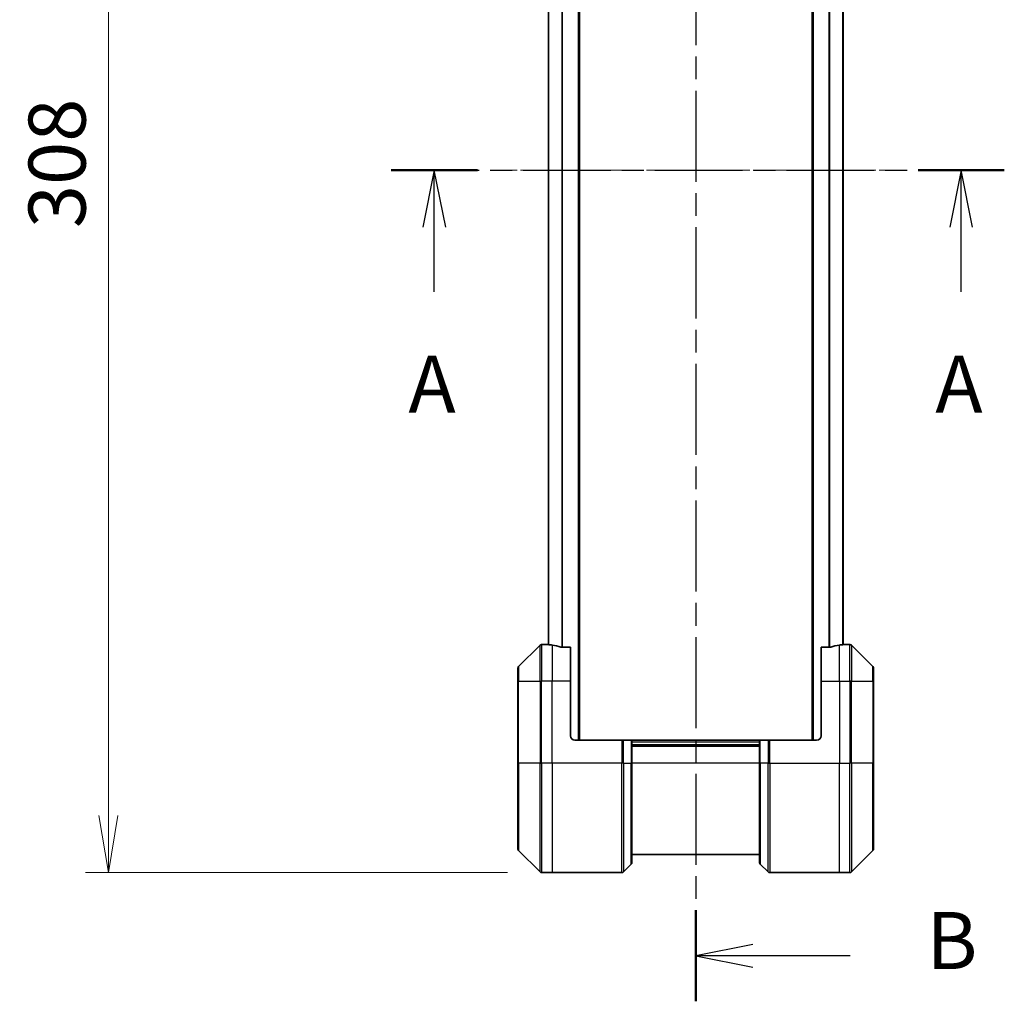
# Model space of a CAD drawing. Units: millimetres. Extents: x 0 to 8271, y 0 to 1405.
# Drawn here: x 2187 to 2403, y 487 to 702 of the extents above; entities that cross this region are included whole.
import ezdxf

# ---------------------------------------------------------------- set-up
doc = ezdxf.new("R2010")
doc.units = ezdxf.units.MM
doc.linetypes.add('CHAIN', pattern=[0.3543, 0.2362, -0.0295, 0.0591, -0.0295])
for name, color, linetype, lineweight in [('Centerline (ISO)', 131, 'Continuous', 18), ('Dimension (ISO)', 7, 'Continuous', 18), ('Dimension (ISO) @ 1', 7, 'Continuous', 18), ('Section Line (ISO)', 7, 'CHAIN', 25), ('Visible (ISO)', 7, 'Continuous', 35), ('Visible Narrow (ISO)', 7, 'Continuous', 25)]:
    doc.layers.add(name, color=color, linetype=linetype, lineweight=lineweight)
doc.styles.add('Note Text (TK)', font='MS PGothic.ttf')
doc.dimstyles.new('Default - Method 1b (TK)', dxfattribs={"dimscale": 4, "dimtxt": 2.5, "dimasz": 2.5, "dimexe": 1, "dimexo": 1.5, "dimgap": 1, "dimtad": 1, "dimtoh": 1, "dimrnd": 1e-08, "dimdsep": 46, "dimtxsty": 'Note Text (TK)', "dimblk": 'OPEN', "dimcen": 0.09, "dimdle": 5, "dimclrd": 100, "dimclre": 100, "dimclrt": 7, "dimadec": 1, "dimazin": 1, "dimtfac": 1, "dimtmove": 0, "dimatfit": 3, "dimldrblk": 'OPEN', "dimfxl": 1, "dimtolj": 1, "dimlwd": -1, "dimlwe": -1, "dimarcsym": 0})

# ---------------------------------------------------------------- blocks, each defined once
blk = doc.blocks.new('2dTransSection33')
at = {"layer": 'Section Line (ISO)', "linetype": 'CHAIN', "ltscale": 16.305443}
blk.add_line((153.446, 141.779), (180.331, 141.779), dxfattribs=at)
at = {"layer": 'Section Line (ISO)', "linetype": 'Continuous', "lineweight": 50}
for p, q in [((153.446, 141.779), (157.223, 141.779)), ((176.554, 141.779), (180.331, 141.779))]:
    blk.add_line(p, q, dxfattribs=at)
at = {"layer": 'Section Line (ISO)', "linetype": 'Continuous'}
for p, q in [((155.334, 141.779), (154.834, 139.279)), ((155.334, 139.279), (155.334, 141.779)), ((155.834, 139.279), (155.334, 141.779)), ((178.442, 141.779), (177.942, 139.279)), ((178.442, 139.279), (178.442, 141.779)), ((178.942, 139.279), (178.442, 141.779)), ((155.334, 136.434), (155.334, 139.279)), ((178.442, 136.434), (178.442, 139.279))]:
    blk.add_line(p, q, dxfattribs=at)
at = {"layer": 'Section Line (ISO)', "char_height": 2.5, "attachment_point": 7, "style": 'Note Text (TK)'}
for insert in [(154.198, 130.361), (177.306, 130.361)]:
    blk.add_mtext('A', dxfattribs=dict(at, insert=insert))
blk = doc.blocks.new('2dTransSection34')
at = {"layer": 'Section Line (ISO)', "linetype": 'CHAIN', "ltscale": 16.900682}
blk.add_line((166.799, 181.183), (166.799, 105.34), dxfattribs=at)
at = {"layer": 'Section Line (ISO)', "linetype": 'Continuous', "lineweight": 50}
for p, q in [((166.799, 181.183), (166.799, 177.195)), ((166.799, 109.328), (166.799, 105.34))]:
    blk.add_line(p, q, dxfattribs=at)
at = {"layer": 'Section Line (ISO)', "linetype": 'Continuous'}
for p, q in [((169.299, 179.689), (166.799, 179.189)), ((169.299, 179.189), (166.799, 179.189)), ((166.799, 179.189), (169.299, 178.689)), ((172.55, 179.189), (169.299, 179.189)), ((169.299, 107.834), (166.799, 107.334)), ((169.299, 107.334), (166.799, 107.334)), ((166.799, 107.334), (169.299, 106.834)), ((173.57, 107.334), (169.299, 107.334))]:
    blk.add_line(p, q, dxfattribs=at)
at = {"layer": 'Section Line (ISO)', "char_height": 2.5, "attachment_point": 7, "style": 'Note Text (TK)'}
for insert in [(176.989, 177.819), (176.913, 105.973)]:
    blk.add_mtext('B', dxfattribs=dict(at, insert=insert))
blk = doc.blocks.new('_Open')
at = {"color": 0, "linetype": 'ByBlock', "lineweight": -2}
for p, q in [((-1, 0.167), (0, 0)), ((-1, -0.167), (0, 0)), ((0, 0), (-1, 0))]:
    blk.add_line(p, q, dxfattribs=at)
blk = doc.blocks.new('*D38')
at = {"layer": 'Defpoints', "color": 0}
for p in [(2301.7, 822.9), (2206.7, 514.9), (2301.7, 514.9)]:
    blk.add_point(p, dxfattribs=at)
at = {"layer": 'Dimension (ISO)', "color": 100}
for p, q in [((2294.2, 822.9), (2201.7, 822.9)), ((2206.7, 810.4), (2206.7, 527.4)), ((2294.2, 514.9), (2201.7, 514.9))]:
    blk.add_line(p, q, dxfattribs=at)
at = {"layer": 'Dimension (ISO)', "color": 100, "xscale": 12.5, "yscale": 12.5, "zscale": 12.5}
for p, rotation in [((2206.7, 822.9), 90), ((2206.7, 514.9), 270)]:
    blk.add_blockref('_Open', p, dxfattribs=dict(at, rotation=rotation))
at = {"layer": 'Dimension (ISO)', "color": 7, "insert": (2195.45, 656.15), "char_height": 12.5, "attachment_point": 4, "rotation": 90, "style": 'Note Text (TK)'}
blk.add_mtext('\\A1;308', dxfattribs=at)

msp = doc.modelspace()

# ---------------------------------------------------------------- linework, layer by layer
at = {"layer": 'Centerline (ISO)', "linetype": 'CHAIN', "ltscale": 23.990969}
msp.add_line((2290.6964, 668.8952), (2380.2964, 668.8952), dxfattribs=at)
at = {"layer": 'Visible (ISO)'}
for p, q in [((2309.9964, 543.8952), (2309.9964, 793.8952)), ((2360.9964, 793.8952), (2360.9964, 543.8952)), ((2303.1964, 772.923), (2303.1964, 564.8674)), ((2367.7964, 564.8674), (2367.7964, 772.923)), ((2301.35, 564.7487), (2296.6428, 560.0416)), ((2302.9964, 564.8952), (2301.7035, 564.8952)), ((2303.1964, 564.8952), (2302.9964, 564.8952)), ((2302.9964, 564.8952), (2302.9964, 564.8871)), ((2307.9964, 564.3114), (2306.105, 564.3114)), ((2307.9964, 564.3114), (2307.9964, 556.8952)), ((2364.8878, 564.3114), (2362.9964, 564.3114)), ((2362.9964, 556.8952), (2362.9964, 564.3114)), ((2367.9964, 564.8952), (2367.7964, 564.8952)), ((2367.9964, 564.8871), (2367.9964, 564.8952)), ((2367.9964, 564.8952), (2369.2893, 564.8952)), ((2374.35, 560.0416), (2369.6428, 564.7487)), ((2296.4964, 556.8952), (2296.4964, 559.6881)), ((2374.4964, 559.6881), (2374.4964, 556.8952)), ((2296.4964, 556.8952), (2296.4964, 538.8952)), ((2307.9964, 544.8952), (2307.9964, 556.8952)), ((2362.9964, 556.8952), (2362.9964, 544.8952)), ((2374.4964, 538.8952), (2374.4964, 556.8952)), ((2308.9964, 543.8952), (2319.2893, 543.8952)), ((2319.2893, 543.8952), (2319.6428, 543.8952)), ((2321.35, 543.8952), (2319.6428, 543.8952)), ((2321.35, 543.8952), (2321.4964, 543.8952)), ((2349.4964, 543.8952), (2321.4964, 543.8952)), ((2321.4964, 538.8952), (2321.4964, 543.8952)), ((2349.4964, 542.8952), (2321.4964, 542.8952)), ((2349.4964, 543.8952), (2349.6428, 543.8952)), ((2349.4964, 543.8952), (2349.4964, 538.8952)), ((2351.35, 543.8952), (2349.6428, 543.8952)), ((2351.35, 543.8952), (2351.7035, 543.8952)), ((2361.9964, 543.8952), (2351.7035, 543.8952)), ((2296.4964, 520.1023), (2296.4964, 538.8952)), ((2321.4964, 538.8952), (2321.4964, 517.1023)), ((2349.4964, 517.1023), (2349.4964, 538.8952)), ((2374.4964, 538.8952), (2374.4964, 520.1023)), ((2296.6428, 519.7487), (2301.35, 515.0416)), ((2321.4964, 518.8952), (2349.4964, 518.8952)), ((2369.6428, 515.0416), (2374.35, 519.7487)), ((2319.6428, 515.0416), (2321.35, 516.7487)), ((2351.35, 515.0416), (2349.6428, 516.7487)), ((2303.9964, 514.8952), (2301.7035, 514.8952)), ((2319.2893, 514.8952), (2303.9964, 514.8952)), ((2351.7035, 514.8952), (2366.9964, 514.8952)), ((2366.9964, 514.8952), (2369.2893, 514.8952))]:
    msp.add_line(p, q, dxfattribs=at)
for centre, radius, start, end in [((2301.7035, 564.3952), 0.5, 90, 135), ((2369.2893, 564.3952), 0.5, 45, 90), ((2296.9964, 559.6881), 0.5, 135, 180), ((2373.9964, 559.6881), 0.5, 0, 45), ((2308.9964, 544.8952), 1, 180, 270), ((2361.9964, 544.8952), 1, 270, 0), ((2296.9964, 520.1023), 0.5, 180, 225), ((2373.9964, 520.1023), 0.5, 315, 0), ((2320.9964, 517.1023), 0.5, 315, 0), ((2349.9964, 517.1023), 0.5, 180, 225), ((2301.7035, 515.3952), 0.5, 225, 270), ((2319.2893, 515.3952), 0.5, 270, 315), ((2351.7035, 515.3952), 0.5, 225, 270), ((2369.2893, 515.3952), 0.5, 270, 315)]:
    msp.add_arc(centre, radius, start, end, dxfattribs=at)
for centre, major_axis, start_param, end_param in [((2302.3964, 556.8952), (9.6, 0), 1.40334825, 1.49698509), ((2302.3964, 556.8952), (9.6, 0), 1.19575789, 1.40334825), ((2368.5964, 556.8952), (-9.6, 0), 4.87983706, 5.08742742), ((2368.5964, 556.8952), (-9.6, 0), 4.78620022, 4.87983706)]:
    msp.add_ellipse(centre, major_axis=major_axis, ratio=0.83333333, start_param=start_param, end_param=end_param, dxfattribs=at)
for points, knots in [([(2302.9964, 564.8871), (2302.9964, 564.8854), (2303.0039, 564.8833), (2303.0346, 564.8789), (2303.0577, 564.8766), (2303.0906, 564.8743), (2303.0973, 564.8738), (2303.1043, 564.8734)], [0.1356732242, 0.1356732242, 0.1356732242, 0.1356732242, 0.1469944231, 0.1469944231, 0.158315622, 0.158315622, 0.1609890322, 0.1609890322, 0.1609890322, 0.1609890322]), ([(2305.913, 564.3391), (2305.9357, 564.3317), (2305.9624, 564.3252), (2306.0276, 564.3144), (2306.0674, 564.3114), (2306.105, 564.3114)], [-0.0201836507, -0.0201836507, -0.0201836507, -0.0201836507, -0.0112759257, -0.0112759257, 0, 0, 0, 0]), ([(2364.8878, 564.3114), (2364.9261, 564.3114), (2364.9666, 564.3145), (2365.0316, 564.3254), (2365.0575, 564.3319), (2365.0798, 564.3391)], [0.093260715, 0.093260715, 0.093260715, 0.093260715, 0.1047444472, 0.1047444472, 0.1134564756, 0.1134564756, 0.1134564756, 0.1134564756]), ([(2367.8885, 564.8734), (2367.8955, 564.8738), (2367.9022, 564.8743), (2367.9351, 564.8766), (2367.9582, 564.8789), (2367.9889, 564.8833), (2367.9964, 564.8854), (2367.9964, 564.8871)], [0.1103900742, 0.1103900742, 0.1103900742, 0.1103900742, 0.1130634845, 0.1130634845, 0.1243846834, 0.1243846834, 0.1357058823, 0.1357058823, 0.1357058823, 0.1357058823])]:
    msp.add_open_spline(points, degree=3, knots=knots, dxfattribs=at)
at = {"layer": 'Visible Narrow (ISO)'}
for p, q in [((2309.6964, 793.8952), (2309.6964, 543.8952)), ((2361.2964, 543.8952), (2361.2964, 793.8952)), ((2306.113, 773.479), (2306.113, 564.3114)), ((2306.305, 564.3114), (2306.305, 773.479)), ((2364.6878, 773.479), (2364.6878, 564.3114)), ((2364.8798, 564.3114), (2364.8798, 773.479)), ((2303.3043, 564.8593), (2303.3043, 772.931)), ((2367.6885, 772.931), (2367.6885, 564.8593)), ((2301.35, 556.8952), (2301.35, 564.7487)), ((2301.7035, 564.8952), (2301.7035, 556.8952)), ((2303.9964, 564.7833), (2303.9964, 556.8952)), ((2366.9964, 556.8952), (2366.9964, 564.7833)), ((2369.2893, 556.8952), (2369.2893, 564.8952)), ((2369.6428, 564.7487), (2369.6428, 556.8952)), ((2296.6428, 560.0416), (2296.6428, 556.8952)), ((2374.35, 556.8952), (2374.35, 560.0416)), ((2296.6428, 556.8952), (2296.4964, 556.8952)), ((2296.6428, 538.8952), (2296.6428, 556.8952)), ((2296.6428, 556.8952), (2301.35, 556.8952)), ((2301.35, 556.8952), (2301.7035, 556.8952)), ((2301.35, 556.8952), (2301.35, 538.8952)), ((2303.9964, 556.8952), (2301.7035, 556.8952)), ((2301.7035, 538.8952), (2301.7035, 556.8952)), ((2307.9964, 556.8952), (2303.9964, 556.8952)), ((2303.9964, 538.8952), (2303.9964, 556.8952)), ((2362.9964, 556.8952), (2366.9964, 556.8952)), ((2366.9964, 556.8952), (2366.9964, 538.8952)), ((2366.9964, 556.8952), (2369.2893, 556.8952)), ((2369.6428, 556.8952), (2369.2893, 556.8952)), ((2369.2893, 556.8952), (2369.2893, 538.8952)), ((2369.6428, 538.8952), (2369.6428, 556.8952)), ((2369.6428, 556.8952), (2374.35, 556.8952)), ((2374.35, 556.8952), (2374.35, 538.8952)), ((2374.35, 556.8952), (2374.4964, 556.8952)), ((2319.2893, 543.8952), (2319.2893, 538.8952)), ((2319.6428, 538.8952), (2319.6428, 543.8952)), ((2321.35, 543.8952), (2321.35, 538.8952)), ((2321.4964, 543.5952), (2349.4964, 543.5952)), ((2321.4964, 542.5952), (2349.4964, 542.5952)), ((2349.6428, 538.8952), (2349.6428, 543.8952)), ((2351.35, 543.8952), (2351.35, 538.8952)), ((2351.7035, 538.8952), (2351.7035, 543.8952)), ((2296.4964, 538.8952), (2296.6428, 538.8952)), ((2296.6428, 538.8952), (2296.6428, 519.7487)), ((2301.35, 538.8952), (2296.6428, 538.8952)), ((2301.35, 538.8952), (2301.7035, 538.8952)), ((2301.35, 515.0416), (2301.35, 538.8952)), ((2303.9964, 538.8952), (2301.7035, 538.8952)), ((2301.7035, 538.8952), (2301.7035, 514.8952)), ((2319.2893, 538.8952), (2303.9964, 538.8952)), ((2303.9964, 538.8952), (2303.9964, 514.8952)), ((2319.2893, 514.8952), (2319.2893, 538.8952)), ((2319.6428, 538.8952), (2319.2893, 538.8952)), ((2319.6428, 538.8952), (2319.6428, 515.0416)), ((2319.6428, 538.8952), (2321.35, 538.8952)), ((2321.35, 538.8952), (2321.4964, 538.8952)), ((2321.35, 516.7487), (2321.35, 538.8952)), ((2349.4964, 538.8952), (2321.4964, 538.8952)), ((2349.6428, 538.8952), (2349.4964, 538.8952)), ((2349.6428, 538.8952), (2349.6428, 516.7487)), ((2351.35, 538.8952), (2349.6428, 538.8952)), ((2351.35, 538.8952), (2351.7035, 538.8952)), ((2351.35, 515.0416), (2351.35, 538.8952)), ((2351.7035, 538.8952), (2366.9964, 538.8952)), ((2351.7035, 538.8952), (2351.7035, 514.8952)), ((2366.9964, 514.8952), (2366.9964, 538.8952)), ((2366.9964, 538.8952), (2369.2893, 538.8952)), ((2369.2893, 514.8952), (2369.2893, 538.8952)), ((2369.6428, 538.8952), (2369.2893, 538.8952)), ((2369.6428, 538.8952), (2369.6428, 515.0416)), ((2374.35, 538.8952), (2369.6428, 538.8952)), ((2374.35, 538.8952), (2374.4964, 538.8952)), ((2374.35, 519.7487), (2374.35, 538.8952))]:
    msp.add_line(p, q, dxfattribs=at)

# ---------------------------------------------------------------- block references
at = {"layer": 'Section Line (ISO)', "xscale": 5, "yscale": 5, "zscale": 5}
for name in ['2dTransSection34', '2dTransSection33']:
    msp.add_blockref(name, (1501.5, -40), dxfattribs=at)

# ---------------------------------------------------------------- dimensions: what is measured, and where the dimension line sits
at = {"layer": 'Dimension (ISO) @ 1', "color": 100}
dim = msp.add_linear_dim(base=(2206.7035, 514.8952), p1=(2301.7035, 822.8952), p2=(2301.7035, 514.8952), angle=90, dimstyle='Default - Method 1b (TK)', override={"dimscale": 1, "dimtxt": 12.5, "dimasz": 12.5, "dimexe": 5, "dimexo": 7.5, "dimgap": 5, "dimtoh": 0, "dimdec": 2, "dimcen": 0.45, "dimtol": 0, "dimlim": 0, "dimtp": 0, "dimtm": 0, "dimtdec": 2, "dimtix": 0, "dimtofl": 0, "dimtmove": 0, "dimatfit": 1}, dxfattribs=at)
dim.commit()
dim.dimension.update_dxf_attribs({"geometry": '*D38', "text_midpoint": (2206.7035, 668.8952), "dimtype": 128})

doc.saveas('drawing.dxf')
